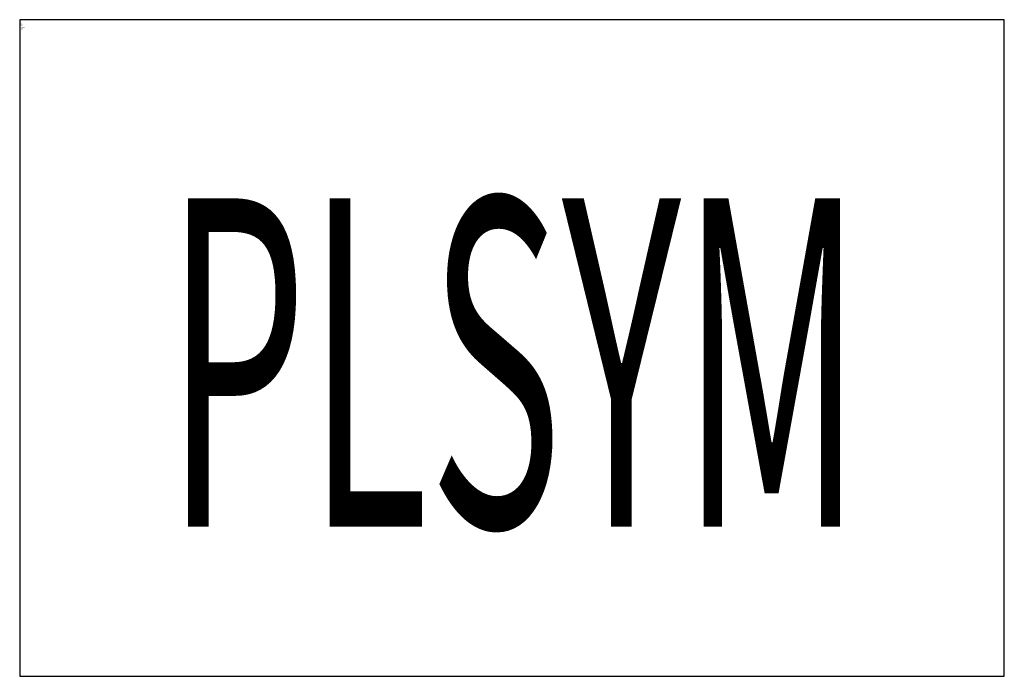
# Model space of a CAD drawing. Extents: x 866283.081 to 866284.071, y 539999.675 to 540000.335.
import ezdxf
from ezdxf.enums import TextEntityAlignment as Align

# ---------------------------------------------------------------- set-up
doc = ezdxf.new("R2010")
doc.units = 0
doc.layers.get('0').update_dxf_attribs({"linetype": 'CONTINUOUS'})

msp = doc.modelspace()

# ---------------------------------------------------------------- linework, layer by layer
at = {"color": 0}
for p, q in [((866284.07061, 540000.33549), (866283.08061, 540000.33549)), ((866283.08061, 540000.33549), (866283.08061, 539999.67549)), ((866284.07061, 539999.67549), (866284.07061, 540000.33549)), ((866283.08061, 539999.67549), (866284.07061, 539999.67549))]:
    msp.add_line(p, q, dxfattribs=at)

# ---------------------------------------------------------------- texts
at = {"color": 0, "width": 0.5, "flags": 1}
for tag, p in [('PLTYP', (866283.08061, 540000.33382)), ('PLMAN', (866283.08074, 540000.33237)), ('PLMOD', (866283.08074, 540000.33114)), ('PLRMRKS', (866283.08056, 540000.32577)), ('PLFIT', (866283.0806, 540000.32841)), ('PLCOLOR', (866283.08061, 540000.3298))]:
    msp.add_attdef(tag, p, '.', height=0.001, dxfattribs=at)
at = {"color": 0, "flags": 1}
msp.add_attdef('PLCOST', (866283.08056, 540000.32707), '.', height=0.001, dxfattribs=at)
at = {"color": 0, "width": 0.5}
msp.add_attdef('PLSYM', text='.', height=0.33, dxfattribs=at).set_placement((866283.57765, 539999.82593), align=Align.CENTER)

doc.saveas('drawing.dxf')
